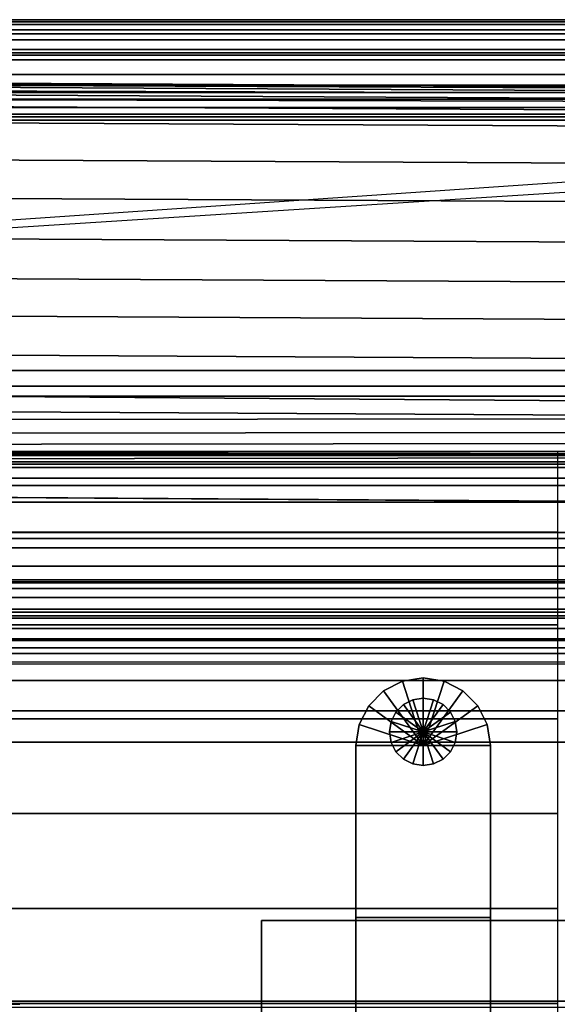
# Model space of a CAD drawing. Units: inches. Extents: x -30.1 to 32.2, y -28.8 to 17.7.
# Drawn here: x 17.3 to 22.2, y 8.6 to 17.7 of the extents above; entities that cross this region are included whole.
import ezdxf

# ---------------------------------------------------------------- set-up
doc = ezdxf.new("R2010")
doc.units = ezdxf.units.IN
doc.header["$MEASUREMENT"] = 0
for name, color, linetype in [('SEAT-BACK', 5, 'Continuous'), ('SEAT-BACKFABRIC', 5, 'Continuous'), ('SEAT-BACKSUPPORT', 5, 'Continuous'), ('SEAT-BASE', 5, 'Continuous'), ('SEAT-CUSHION', 5, 'Continuous'), ('SEAT-GLIDE', 5, 'Continuous'), ('SEAT-SEAT', 5, 'Continuous')]:
    doc.layers.add(name, color=color, linetype=linetype)

msp = doc.modelspace()

# ---------------------------------------------------------------- linework, layer by layer
at = {"layer": 'SEAT-BACK'}
for points in [[(25.7504, 13.75, 27.25), (25.7504, 13.75, 14), (0.2504, 13.75, 14), (0.2504, 13.75, 27.25)], [(25.7504, 13.7273, 27.4481), (25.7504, 13.75, 27.25), (0.2504, 13.75, 27.25), (0.2504, 13.7273, 27.4481)], [(25.7504, 13.75, 14), (25.7504, 13.75, 13.75), (0.2504, 13.75, 13.75), (0.2504, 13.75, 14)], [(25.7504, 13.75, 13.75), (25.7504, 13.5, 13.75), (0.2504, 13.5, 13.75), (0.2504, 13.75, 13.75)], [(0.2504, 13.7273, 27.4481), (0.2504, 13.6534, 27.6496), (25.7504, 13.6534, 27.6496), (25.7504, 13.7273, 27.4481)], [(0.2504, 13.6534, 27.6496), (0.2504, 13.5006, 27.8617), (25.7504, 13.5006, 27.8617), (25.7504, 13.6534, 27.6496)], [(25.7504, 13.5006, 27.8617), (0.2504, 13.5006, 27.8617), (0.2504, 13.2802, 28.0255), (25.7504, 13.2802, 28.0255)], [(25.7504, 13.5, 13.75), (25.7504, 8.5, 13.75), (0.2504, 8.5, 13.75), (0.2504, 13.5, 13.75)], [(25.7504, 13.2802, 28.0255), (0.2504, 13.2802, 28.0255), (0.2504, 12.998, 28.1163), (25.7504, 12.998, 28.1163)], [(25.7504, 12.685, 28.1041), (25.7504, 12.998, 28.1163), (0.2504, 12.998, 28.1163), (0.2504, 12.685, 28.1041)], [(25.7504, 12.4785, 28.03), (25.7504, 12.685, 28.1041), (0.2504, 12.685, 28.1041), (0.2504, 12.4785, 28.03)], [(25.7504, 12.2864, 27.8974), (25.7504, 12.4785, 28.03), (0.2504, 12.4785, 28.03), (0.2504, 12.2864, 27.8974)], [(0.2504, 12.2864, 27.8974), (0.2504, 8.6545, 24.5951), (25.7504, 8.6545, 24.5951), (25.7504, 12.2864, 27.8974)], [(0.2504, 8.6545, 24.5951), (0.2504, 8.3551, 24.253), (25.7504, 8.3551, 24.253), (25.7504, 8.6545, 24.5951)]]:
    msp.add_3dface(points, dxfattribs=at)
at = {"layer": 'SEAT-BACKFABRIC'}
for points in [[(28.0468, 17.618, 28.2232), (27.8563, 17.7058, 28.0326), (0.6217, 17.7058, 28.0326), (0.4312, 17.618, 28.2232)], [(27.8563, 17.7058, 28.0326), (27.5776, 17.75, 27.7539), (0.9004, 17.75, 27.7539), (0.6217, 17.7058, 28.0326)], [(27.5776, 17.75, 27.7539), (27.5776, 17.75, 27.3795), (0.9004, 17.75, 27.3795), (0.9004, 17.75, 27.7539)], [(27.5776, 17.75, 27.3795), (27.5574, 17.7316, 27.1121), (0.9206, 17.7316, 27.1121), (0.9004, 17.75, 27.3795)], [(27.5574, 17.7316, 27.1121), (27.5331, 17.656, 26.8925), (0.9448, 17.656, 26.8925), (0.9206, 17.7316, 27.1121)], [(27.5331, 17.656, 26.8925), (27.5168, 17.5645, 26.7457), (0.9612, 17.5645, 26.7457), (0.9448, 17.656, 26.8925)], [(25.4776, 16.9365, 28.6545), (25.2559, 17.618, 28.2232), (3.0198, 17.618, 28.2232), (3.0004, 16.9365, 28.6545)], [(27.5168, 17.5645, 26.7457), (27.5024, 17.4442, 26.6169), (0.9756, 17.4442, 26.6169), (0.9612, 17.5645, 26.7457)], [(0.1716, 17.3781, 27.7539), (0.2505, 17.4726, 27.3795), (28.2275, 17.4726, 27.3795), (28.3063, 17.3781, 27.7539)], [(0.2505, 17.4726, 27.3795), (0.2451, 17.422, 27.1294), (28.2329, 17.422, 27.1294), (28.2275, 17.4726, 27.3795)], [(27.5024, 17.4442, 26.6169), (27.4875, 17.2423, 26.4829), (0.9905, 17.2423, 26.4829), (0.9756, 17.4442, 26.6169)], [(0.0493, 17.1426, 28.0326), (0.1716, 17.3781, 27.7539), (28.3063, 17.3781, 27.7539), (28.4287, 17.1426, 28.0326)], [(3.0004, 16.8185, 27.755), (0.1716, 17.3781, 27.7539), (28.3063, 17.3781, 27.7539), (25.4776, 16.8185, 27.755)], [(28.2329, 17.422, 27.1294), (0.2451, 17.422, 27.1294), (0.2277, 17.0761, 26.8032), (28.2503, 17.0761, 26.8032)], [(27.4875, 17.2423, 26.4829), (27.5818, 17.1416, 26.4467), (0.8962, 17.1416, 26.4467), (0.9905, 17.2423, 26.4829)], [(0.0002, 16.85, 28.2231), (0.0493, 17.1426, 28.0326), (28.4287, 17.1426, 28.0326), (28.4778, 16.85, 28.2231)], [(0.2277, 17.0761, 26.8032), (0.2224, 16.8731, 26.7652), (28.2556, 16.8731, 26.7652), (28.2503, 17.0761, 26.8032)], [(27.6424, 17.0148, 26.4218), (0.8356, 17.0148, 26.4218), (0.8962, 17.1416, 26.4467), (27.5818, 17.1416, 26.4467)], [(27.5013, 16.8731, 26.3935), (0.8044, 16.8731, 26.4127), (0.8356, 17.0148, 26.4218), (27.6424, 17.0148, 26.4218)], [(3.0004, 16.9365, 28.6545), (3.0004, 12.9427, 29.456), (25.4776, 12.9427, 29.456), (25.4776, 16.9365, 28.6545)], [(28.4778, 12.8561, 29.0246), (0.0002, 12.8561, 29.0246), (0.0002, 16.85, 28.2231), (28.4778, 16.85, 28.2231)], [(28.2556, 16.8731, 26.7652), (0.2224, 16.8731, 26.7652), (0.9932, 14.5, 26.9629), (27.4848, 14.5, 26.9629)], [(27.5013, 16.8731, 26.3935), (27.5013, 16.8731, 26.3935), (0.9767, 16.8731, 26.3935), (0.8044, 16.8731, 26.4127)], [(27.5013, 16.8731, 26.3935), (27.4848, 14.5, 26.4904), (0.9932, 14.5, 26.4904), (0.9767, 16.8731, 26.3935)], [(25.4776, 12.5581, 28.0604), (3.0004, 12.5581, 28.0604), (3.0004, 16.8185, 27.755), (25.4776, 16.8185, 27.755)], [(27.4848, 14.3543, 26.5308), (0.9932, 14.3543, 26.5308), (0.9932, 14.5, 26.4904), (27.4848, 14.5, 26.4904)], [(27.4848, 14.5, 26.9629), (0.9932, 14.5, 26.9629), (0.9932, 14.3543, 26.9226), (27.4848, 14.3543, 26.9226)], [(27.4848, 14.2628, 26.6511), (0.9932, 14.2628, 26.6511), (0.9932, 14.3543, 26.5308), (27.4848, 14.3543, 26.5308)], [(27.4848, 14.3543, 26.9226), (0.9932, 14.3543, 26.9226), (0.9932, 14.2628, 26.8023), (27.4848, 14.2628, 26.8023)], [(27.4848, 14.2628, 26.8023), (0.9932, 14.2628, 26.8023), (0.9932, 14.2628, 26.6511), (27.4848, 14.2628, 26.6511)], [(3.0004, 12.5405, 29.4996), (25.4776, 12.5405, 29.4996), (25.4776, 12.9427, 29.456), (3.0004, 12.9427, 29.456)], [(0.0002, 12.8561, 29.0246), (28.4778, 12.8561, 29.0246), (28.4778, 12.5326, 29.0597), (0.0002, 12.5326, 29.0597)], [(0.0002, 12.5326, 29.0597), (28.4778, 12.5326, 29.0597), (28.4778, 12.2609, 29.0441), (0.0002, 12.2609, 29.0441)], [(25.4776, 12.3945, 28.0556), (3.0004, 12.3945, 28.0556), (3.0004, 12.5581, 28.0604), (25.4776, 12.5581, 28.0604)], [(3.0004, 12.5405, 29.4996), (3.0004, 12.2028, 29.4803), (25.4776, 12.2028, 29.4803), (25.4776, 12.5405, 29.4996)], [(25.4776, 12.227, 28.0153), (3.0004, 12.227, 28.0153), (3.0004, 12.3945, 28.0556), (25.4776, 12.3945, 28.0556)], [(0.0002, 12.2609, 29.0441), (28.4778, 12.2609, 29.0441), (28.4778, 11.9981, 28.989), (0.0002, 11.9981, 28.989)], [(25.4776, 12.1089, 27.9622), (3.0004, 12.1089, 27.9622), (3.0004, 12.227, 28.0153), (25.4776, 12.227, 28.0153)], [(3.0004, 12.2028, 29.4803), (3.0004, 11.876, 29.4118), (25.4776, 11.876, 29.4118), (25.4776, 12.2028, 29.4803)], [(25.4776, 12.0129, 27.9003), (3.0004, 12.0129, 27.9003), (3.0004, 12.1089, 27.9622), (25.4776, 12.1089, 27.9622)], [(0.0002, 11.9981, 28.989), (28.4778, 11.9981, 28.989), (28.4778, 11.7967, 28.9178), (0.0002, 11.7967, 28.9178)], [(25.4776, 12.0129, 27.9003), (25.4776, 11.9294, 27.8284), (3.0004, 11.9294, 27.8284), (3.0004, 12.0129, 27.9003)], [(23.0004, 11.9294, 27.8284), (23.0004, 8.5954, 24.5391), (3.0004, 8.5954, 24.5391), (3.0004, 11.9294, 27.8284)], [(3.0004, 11.876, 29.4118), (3.0004, 11.6257, 29.3232), (25.4776, 11.6257, 29.3232), (25.4776, 11.876, 29.4118)], [(25.7141, 11.7818, 27.978), (25.7141, 8.4478, 24.6887), (0.2866, 8.4478, 24.6887), (0.2866, 11.7818, 27.978)], [(3.0004, 11.6257, 29.3232), (3.0004, 11.3468, 29.182), (25.4776, 11.3468, 29.182), (25.4776, 11.6257, 29.3232)], [(3.0004, 11.3468, 29.182), (3.0004, 11.0565, 28.9759), (25.4776, 11.0565, 28.9759), (25.4776, 11.3468, 29.182)], [(3.0004, 11.0565, 28.9759), (3.0004, 7.7961, 26.2489), (23.0004, 7.7961, 26.2489), (25.4776, 11.0565, 28.9759)]]:
    msp.add_3dface(points, dxfattribs=at)
at = {"layer": 'SEAT-BACKSUPPORT'}
for points in [[(1.2269, 17.2473, 27.4196), (1.2269, 17.209, 27.5454), (31.584, 17.0449, 27.484), (31.6223, 17.0815, 27.3582)], [(31.6223, 17.0815, 27.3582), (31.6167, 17.0815, 27.2349), (1.2269, 17.2417, 27.2964), (1.2269, 17.2473, 27.4196)], [(1.2269, 17.2052, 27.1972), (1.2269, 17.2417, 27.2964), (31.6167, 17.0815, 27.2349)], [(31.5114, 16.9746, 27.5824), (31.584, 17.0449, 27.484), (1.2269, 17.209, 27.5454), (1.2269, 17.1364, 27.6439)], [(31.6167, 17.0815, 27.2349), (31.5802, 17.0449, 27.1357), (1.2269, 17.1364, 27.1062), (1.2269, 17.2052, 27.1972)], [(1.2269, 17.1364, 27.6439), (1.2269, 17.0256, 27.7184), (31.4006, 16.8698, 27.657), (31.5114, 16.9746, 27.5824)], [(1.2269, 17.0433, 27.0399), (1.2269, 17.1364, 27.1062), (31.5802, 17.0449, 27.1357), (31.5114, 16.9746, 27.0447)], [(31.5114, 16.9746, 27.0447), (31.4183, 16.8698, 26.9784), (1.2269, 16.875, 27), (1.2269, 17.0433, 27.0399)], [(31.25, 16.719, 27.6885), (31.4006, 16.8698, 27.657), (1.2269, 17.0256, 27.7184), (1.2269, 16.875, 27.75)], [(31.4183, 16.8698, 26.9784), (31.25, 16.719, 26.9385), (0.1341, 14.7318, 27.6509), (31.4183, 16.8698, 26.9784)], [(30.906, 16.3759, 27.6885), (31.25, 16.719, 27.6885), (1.2269, 16.875, 27.75), (1.2269, 16.531, 27.75)], [(1.2269, 16.531, 27), (1.2269, 16.875, 27), (31.25, 16.719, 26.9385), (30.906, 16.3759, 26.9385)], [(30.906, 16.3759, 27.6885), (1.2269, 16.531, 27.75), (1.2269, 16.1752, 27.75), (30.5502, 16.0207, 27.6885)], [(30.906, 16.3759, 26.9385), (30.5502, 16.0207, 26.9385), (1.2269, 16.1752, 27), (1.2269, 16.531, 27)], [(30.5502, 16.0207, 27.6885), (1.2269, 16.1752, 27.75), (1.2269, 15.8029, 27.75), (30.1779, 15.6477, 27.6885)], [(1.2269, 15.8029, 27), (1.2269, 16.1752, 27), (30.5502, 16.0207, 26.9385), (30.1779, 15.6477, 26.9385)], [(30.1779, 15.6477, 27.6885), (1.2269, 15.8029, 27.75), (1.2269, 15.4365, 27.75), (29.8115, 15.282, 27.6885)], [(30.1779, 15.6477, 26.9385), (29.8115, 15.282, 26.9385), (1.2269, 15.4365, 27), (1.2269, 15.8029, 27)], [(1.2269, 15.4365, 27.75), (1.2269, 15.0904, 27.75), (29.4654, 14.9355, 27.6885), (29.8115, 15.282, 27.6885)], [(1.2269, 15.0904, 27), (1.2269, 15.4365, 27), (29.8115, 15.282, 26.9385), (29.4654, 14.9355, 26.9385)], [(1.2269, 15.0904, 27.75), (1.2269, 14.7318, 27.75), (29.1068, 14.5746, 27.6885), (29.4654, 14.9355, 27.6885)], [(29.4654, 14.9355, 26.9385), (29.1068, 14.5746, 26.9385), (1.2269, 14.7318, 27), (1.2269, 15.0904, 27)], [(1.2269, 14.7318, 27.75), (1.2269, 14.375, 27.75), (28.75, 14.1725, 27.6885), (29.1068, 14.5746, 27.6885)], [(1.2269, 14.375, 27), (1.2269, 14.7318, 27), (29.1068, 14.5746, 26.9385), (28.75, 14.1725, 26.9385)], [(1.2269, 14.375, 27.75), (28.75, 14.1725, 27.6885), (28.5822, 14.0502, 27.6695), (1.2269, 14.2072, 27.731)], [(28.75, 14.1725, 26.9385), (28.75, 14.1725, 24.7781), (1.2269, 14.375, 24.8396), (1.2269, 14.375, 27)], [(1.2269, 14.375, 22.7596), (1.2269, 14.375, 24.8396), (28.75, 14.1725, 24.7781), (28.75, 14.1725, 22.6982)], [(28.75, 14.1725, 22.6982), (28.75, 14.1725, 20.6054), (1.2269, 14.375, 20.6668), (1.2269, 14.375, 22.7596)], [(1.2269, 14.375, 18.5768), (1.2269, 14.375, 20.6668), (28.75, 14.1725, 20.6054), (28.75, 14.1725, 18.5154)], [(28.75, 14.1725, 18.5154), (28.75, 14.1725, 16.4006), (1.2269, 14.375, 16.4621), (1.2269, 14.375, 18.5768)], [(1.2269, 14.375, 14.3238), (1.2269, 14.375, 16.4621), (28.75, 14.1725, 16.4006), (28.75, 14.1725, 14.2624)], [(28.75, 14.1725, 14.2624), (28.75, 14.1725, 7.6885), (1.2269, 14.375, 7.75), (1.2269, 14.375, 14.3238)], [(1.2269, 13.625, 7.75), (1.2269, 14.375, 7.75), (28.75, 14.1725, 7.6885), (28, 13.6298, 7.6885)], [(1.2269, 14.2072, 27.731), (28.5822, 14.0502, 27.6695), (28.5822, 14.0502, 27.6695), (1.2269, 14.0421, 27.6721)], [(1.2269, 14.0421, 27.6721), (28.5822, 14.0502, 27.6695), (28.4171, 13.9302, 27.6106), (1.2269, 13.9042, 27.5838)], [(1.2269, 13.9042, 27.5838), (28.4171, 13.9302, 27.6106), (28.2792, 13.8296, 27.5224), (1.2269, 13.7975, 27.4785)], [(1.2269, 13.7975, 27.4785), (28.2792, 13.8296, 27.5224), (28.1725, 13.7544, 27.4171), (1.2269, 13.7164, 27.3588)], [(1.2269, 13.7164, 27.3588), (28.1725, 13.7544, 27.4171), (28.0914, 13.6962, 27.2974), (1.2269, 13.6611, 27.23)], [(1.2269, 13.6611, 27.23), (28.0914, 13.6962, 27.2974), (28.0361, 13.6563, 27.1685), (1.2269, 13.6349, 27.1212)], [(1.2269, 13.6349, 27.1212), (28.0099, 13.6365, 27.0597), (28.0361, 13.6563, 27.1685), (1.2269, 13.6349, 27.1212)], [(1.2269, 13.6349, 27.1212), (28.0099, 13.6365, 27.0597), (28, 13.6298, 26.9385), (1.2269, 13.625, 27)], [(1.2269, 13.625, 27), (1.2269, 13.625, 24.8383), (28, 13.6298, 24.7769), (28, 13.6298, 26.9385)], [(28, 13.6298, 22.6969), (28, 13.6298, 24.7769), (1.2269, 13.625, 24.8383), (1.2269, 13.625, 22.7584)], [(1.2269, 13.625, 22.7584), (1.2269, 13.625, 20.6656), (28, 13.6298, 20.6041), (28, 13.6298, 22.6969)], [(28, 13.6298, 18.5141), (28, 13.6298, 20.6041), (1.2269, 13.625, 20.6656), (1.2269, 13.625, 18.5756)], [(1.2269, 13.625, 18.5756), (1.2269, 13.625, 16.4608), (28, 13.6298, 16.3994), (28, 13.6298, 18.5141)], [(28, 13.6298, 14.2611), (28, 13.6298, 16.3994), (1.2269, 13.625, 16.4608), (1.2269, 13.625, 14.3226)], [(1.2269, 13.625, 14.3226), (1.2269, 13.625, 7.75), (28, 13.6298, 7.6885), (28, 13.6298, 14.2611)]]:
    msp.add_3dface(points, dxfattribs=at)
at = {"layer": 'SEAT-BASE'}
for points in [[(20.8076, 11.6196, 0.25), (20.8076, 11.6196, 7.7719), (20.6334, 11.5308, 7.7719), (20.6334, 11.5308, 0.25)], [(20.6334, 11.5308, 7.7719), (20.6334, 11.5308, 7.7719), (21.0008, 11.0251, 7.7719), (20.8076, 11.6196, 7.7719)], [(20.6334, 11.5308, 0.25), (20.6334, 11.5308, 0.25), (21.0008, 11.0251, 0.25), (20.8076, 11.6196, 0.25)], [(21.0008, 11.6501, 0.25), (21.0008, 11.6501, 7.7719), (20.8076, 11.6196, 7.7719), (20.8076, 11.6196, 0.25)], [(20.8076, 11.6196, 7.7719), (20.8076, 11.6196, 7.7719), (21.0008, 11.0251, 7.7719), (21.0008, 11.6501, 7.7719)], [(20.8076, 11.6196, 0.25), (20.8076, 11.6196, 0.25), (21.0008, 11.0251, 0.25), (21.0008, 11.6501, 0.25)], [(21.1939, 11.6196, 0.25), (21.1939, 11.6196, 7.7719), (21.0008, 11.6501, 7.7719), (21.0008, 11.6501, 0.25)], [(21.0008, 11.6501, 7.7719), (21.0008, 11.6501, 7.7719), (21.0008, 11.0251, 7.7719), (21.1939, 11.6196, 7.7719)], [(21.0008, 11.6501, 0.25), (21.0008, 11.6501, 0.25), (21.0008, 11.0251, 0.25), (21.1939, 11.6196, 0.25)], [(21.1939, 11.6196, 7.7719), (21.1939, 11.6196, 7.7719), (21.0008, 11.0251, 7.7719), (21.3681, 11.5308, 7.7719)], [(21.1939, 11.6196, 0.25), (21.1939, 11.6196, 0.25), (21.0008, 11.0251, 0.25), (21.3681, 11.5308, 0.25)], [(21.3681, 11.5308, 0.25), (21.3681, 11.5308, 7.7719), (21.1939, 11.6196, 7.7719), (21.1939, 11.6196, 0.25)], [(20.6334, 11.5308, 0.25), (20.6334, 11.5308, 7.7719), (20.4951, 11.3925, 7.7719), (20.4951, 11.3925, 0.25)], [(20.4951, 11.3925, 7.7719), (20.4951, 11.3925, 7.7719), (21.0008, 11.0251, 7.7719), (20.6334, 11.5308, 7.7719)], [(20.4951, 11.3925, 0.25), (20.4951, 11.3925, 0.25), (21.0008, 11.0251, 0.25), (20.6334, 11.5308, 0.25)], [(21.3681, 11.5308, 7.7719), (21.3681, 11.5308, 7.7719), (21.0008, 11.0251, 7.7719), (21.5064, 11.3925, 7.7719)], [(21.3681, 11.5308, 0.25), (21.3681, 11.5308, 0.25), (21.0008, 11.0251, 0.25), (21.5064, 11.3925, 0.25)], [(21.5064, 11.3925, 0.25), (21.5064, 11.3925, 7.7719), (21.3681, 11.5308, 7.7719), (21.3681, 11.5308, 0.25)], [(20.9042, 11.4473, 0.25), (20.9042, 11.4473, 0.25), (21.0008, 11.1501, 0.25), (20.8171, 11.403, 0.25)], [(21.0008, 11.4626, 0.25), (21.0008, 11.4626, 0.25), (21.0008, 11.1501, 0.25), (20.9042, 11.4473, 0.25)], [(21.0973, 11.4473, 0.25), (21.0973, 11.4473, 0.25), (21.0008, 11.1501, 0.25), (21.0008, 11.4626, 0.25)], [(21.1845, 11.403, 0.25), (21.1845, 11.403, 0.25), (21.0008, 11.1501, 0.25), (21.0973, 11.4473, 0.25)], [(20.4951, 11.3925, 0.25), (20.4951, 11.3925, 7.7719), (20.4064, 11.2183, 7.7719), (20.4064, 11.2183, 0.25)], [(20.4064, 11.2183, 7.7719), (20.4064, 11.2183, 7.7719), (21.0008, 11.0251, 7.7719), (20.4951, 11.3925, 7.7719)], [(20.4064, 11.2183, 0.25), (20.4064, 11.2183, 0.25), (21.0008, 11.0251, 0.25), (20.4951, 11.3925, 0.25)], [(20.748, 11.3338, 0.25), (20.748, 11.3338, 0.25), (21.0008, 11.1501, 0.25), (20.7036, 11.2467, 0.25)], [(20.8171, 11.403, 0.25), (20.8171, 11.403, 0.25), (21.0008, 11.1501, 0.25), (20.748, 11.3338, 0.25)], [(21.2536, 11.3338, 0.25), (21.2536, 11.3338, 0.25), (21.0008, 11.1501, 0.25), (21.1845, 11.403, 0.25)], [(21.5064, 11.3925, 7.7719), (21.5064, 11.3925, 7.7719), (21.0008, 11.0251, 7.7719), (21.5952, 11.2183, 7.7719)], [(21.5064, 11.3925, 0.25), (21.5064, 11.3925, 0.25), (21.0008, 11.0251, 0.25), (21.5952, 11.2183, 0.25)], [(21.298, 11.2467, 0.25), (21.298, 11.2467, 0.25), (21.0008, 11.1501, 0.25), (21.2536, 11.3338, 0.25)], [(21.5952, 11.2183, 0.25), (21.5952, 11.2183, 7.7719), (21.5064, 11.3925, 7.7719), (21.5064, 11.3925, 0.25)], [(20.7036, 11.2467, 0.25), (20.7036, 11.2467, 0.25), (21.0008, 11.1501, 0.25), (20.6883, 11.1501, 0.25)], [(21.3133, 11.1501, 0.25), (21.3133, 11.1501, 0.25), (21.0008, 11.1501, 0.25), (21.298, 11.2467, 0.25)], [(20.4064, 11.2183, 0.25), (20.4064, 11.2183, 7.7719), (20.3758, 11.0251, 7.7719), (20.3758, 11.0251, 0.25)], [(20.3758, 11.0251, 7.7719), (20.3758, 11.0251, 7.7719), (21.0008, 11.0251, 7.7719), (20.4064, 11.2183, 7.7719)], [(20.3758, 11.0251, 0.25), (20.3758, 11.0251, 0.25), (21.0008, 11.0251, 0.25), (20.4064, 11.2183, 0.25)], [(20.6883, 11.1501, 0.25), (20.6883, 11.1501, 0.25), (21.0008, 11.1501, 0.25), (20.7036, 11.0536, 0.25)], [(20.7036, 11.0536, 0.25), (20.7036, 11.0536, 0.25), (21.0008, 11.1501, 0.25), (20.748, 10.9665, 0.25)], [(20.748, 10.9665, 0.25), (20.748, 10.9665, 0.25), (21.0008, 11.1501, 0.25), (20.8171, 10.8973, 0.25)], [(20.8171, 10.8973, 0.25), (20.8171, 10.8973, 0.25), (21.0008, 11.1501, 0.25), (20.9042, 10.8529, 0.25)], [(20.9042, 10.8529, 0.25), (20.9042, 10.8529, 0.25), (21.0008, 11.1501, 0.25), (21.0008, 10.8376, 0.25)], [(21.5952, 11.2183, 7.7719), (21.5952, 11.2183, 7.7719), (21.0008, 11.0251, 7.7719), (21.6258, 11.0251, 7.7719)], [(21.5952, 11.2183, 0.25), (21.5952, 11.2183, 0.25), (21.0008, 11.0251, 0.25), (21.6258, 11.0251, 0.25)], [(21.298, 11.0536, 0.25), (21.298, 11.0536, 0.25), (21.0008, 11.1501, 0.25), (21.3133, 11.1501, 0.25)], [(21.2536, 10.9665, 0.25), (21.2536, 10.9665, 0.25), (21.0008, 11.1501, 0.25), (21.298, 11.0536, 0.25)], [(21.1845, 10.8973, 0.25), (21.1845, 10.8973, 0.25), (21.0008, 11.1501, 0.25), (21.2536, 10.9665, 0.25)], [(21.0973, 10.8529, 0.25), (21.0973, 10.8529, 0.25), (21.0008, 11.1501, 0.25), (21.1845, 10.8973, 0.25)], [(21.0008, 10.8376, 0.25), (21.0008, 10.8376, 0.25), (21.0008, 11.1501, 0.25), (21.0973, 10.8529, 0.25)], [(21.6258, 11.0251, 0.25), (21.6258, 11.0251, 7.7719), (21.5952, 11.2183, 7.7719), (21.5952, 11.2183, 0.25)], [(20.3758, 11.0251, 7.7719), (20.3758, 11.0251, 0.25), (20.3758, -11.7249, 0.25), (20.3758, -11.7249, 7.7719)], [(20.3758, 9.4301, 7.7719), (21.6258, 9.4301, 7.7719), (21.6258, 11.0251, 7.7719), (20.3758, 11.0251, 7.7719)], [(20.3758, 11.0251, 0.25), (21.6258, 11.0251, 0.25), (21.6258, -11.7249, 0.25), (20.3758, -11.7249, 0.25)], [(21.6258, -11.7249, 7.7719), (21.6258, -11.7249, 0.25), (21.6258, 11.0251, 0.25), (21.6258, 11.0251, 7.7719)], [(22.5008, 7.4014, 7.7719), (22.5008, 9.4014, 7.7719), (19.5008, 9.4014, 7.7719), (19.5008, 7.4014, 7.7719)], [(22.5008, 9.4014, 7.7719), (22.5008, 9.4014, 7.6469), (19.5008, 9.4014, 7.6469), (19.5008, 9.4014, 7.7719)], [(19.5008, 9.4014, 7.7719), (19.5008, 9.4014, 7.6469), (19.5008, 7.4014, 7.6469), (19.5008, 7.4014, 7.7719)], [(19.5008, 7.4014, 7.6469), (19.5008, 9.4014, 7.6469), (22.5008, 9.4014, 7.6469), (22.5008, 7.4014, 7.6469)], [(20.3758, 9.4301, 7.7719), (20.3758, 9.4301, 7.6469), (21.6258, 9.4301, 7.6469), (21.6258, 9.4301, 7.7719)]]:
    msp.add_3dface(points, dxfattribs=at)
at = {"layer": 'SEAT-CUSHION'}
msp.add_3dface([(17.2587, 8.627, 15.2032), (17.2586, 8.6272, 15.1407), (5.9954, 8.6272, 15.1407), (5.9954, 8.627, 15.2032)], dxfattribs=at)
at = {"layer": 'SEAT-GLIDE'}
for points in [[(20.8171, 11.403, 0), (20.8171, 11.403, 0.25), (20.9042, 11.4473, 0.25), (20.9042, 11.4473, 0)], [(20.8171, 11.403, 0), (20.8171, 11.403, 0), (21.0008, 11.1501, 0), (20.9042, 11.4473, 0)], [(20.9042, 11.4473, 0), (20.9042, 11.4473, 0.25), (21.0008, 11.4626, 0.25), (21.0008, 11.4626, 0)], [(20.9042, 11.4473, 0), (20.9042, 11.4473, 0), (21.0008, 11.1501, 0), (21.0008, 11.4626, 0)], [(21.0973, 11.4473, 0), (21.0973, 11.4473, 0.25), (21.0008, 11.4626, 0.25), (21.0008, 11.4626, 0)], [(21.0973, 11.4473, 0), (21.0973, 11.4473, 0), (21.0008, 11.1501, 0), (21.0008, 11.4626, 0)], [(21.1845, 11.403, 0), (21.1845, 11.403, 0), (21.0008, 11.1501, 0), (21.0973, 11.4473, 0)], [(21.1845, 11.403, 0), (21.1845, 11.403, 0.25), (21.0973, 11.4473, 0.25), (21.0973, 11.4473, 0)], [(20.7036, 11.2467, 0), (20.7036, 11.2467, 0.25), (20.748, 11.3338, 0.25), (20.748, 11.3338, 0)], [(20.7036, 11.2467, 0), (20.7036, 11.2467, 0), (21.0008, 11.1501, 0), (20.748, 11.3338, 0)], [(20.748, 11.3338, 0), (20.748, 11.3338, 0.25), (20.8171, 11.403, 0.25), (20.8171, 11.403, 0)], [(20.748, 11.3338, 0), (20.748, 11.3338, 0), (21.0008, 11.1501, 0), (20.8171, 11.403, 0)], [(21.2536, 11.3338, 0), (21.2536, 11.3338, 0), (21.0008, 11.1501, 0), (21.1845, 11.403, 0)], [(21.298, 11.2467, 0), (21.298, 11.2467, 0), (21.0008, 11.1501, 0), (21.2536, 11.3338, 0)], [(21.2536, 11.3338, 0), (21.2536, 11.3338, 0.25), (21.1845, 11.403, 0.25), (21.1845, 11.403, 0)], [(21.298, 11.2467, 0), (21.298, 11.2467, 0.25), (21.2536, 11.3338, 0.25), (21.2536, 11.3338, 0)], [(20.6883, 11.1501, 0), (20.6883, 11.1501, 0.25), (20.7036, 11.2467, 0.25), (20.7036, 11.2467, 0)], [(20.6883, 11.1501, 0), (20.6883, 11.1501, 0), (21.0008, 11.1501, 0), (20.7036, 11.2467, 0)], [(21.3133, 11.1501, 0), (21.3133, 11.1501, 0), (21.0008, 11.1501, 0), (21.298, 11.2467, 0)], [(21.3133, 11.1501, 0), (21.3133, 11.1501, 0.25), (21.298, 11.2467, 0.25), (21.298, 11.2467, 0)], [(20.7036, 11.0536, 0), (20.7036, 11.0536, 0.25), (20.6883, 11.1501, 0.25), (20.6883, 11.1501, 0)], [(20.7036, 11.0536, 0), (20.7036, 11.0536, 0), (21.0008, 11.1501, 0), (20.6883, 11.1501, 0)], [(20.748, 10.9665, 0), (20.748, 10.9665, 0), (21.0008, 11.1501, 0), (20.7036, 11.0536, 0)], [(20.8171, 10.8973, 0), (20.8171, 10.8973, 0), (21.0008, 11.1501, 0), (20.748, 10.9665, 0)], [(20.9042, 10.8529, 0), (20.9042, 10.8529, 0), (21.0008, 11.1501, 0), (20.8171, 10.8973, 0)], [(21.0008, 10.8376, 0), (21.0008, 10.8376, 0), (21.0008, 11.1501, 0), (20.9042, 10.8529, 0)], [(21.298, 11.0536, 0), (21.298, 11.0536, 0), (21.0008, 11.1501, 0), (21.3133, 11.1501, 0)], [(21.2536, 10.9665, 0), (21.2536, 10.9665, 0), (21.0008, 11.1501, 0), (21.298, 11.0536, 0)], [(21.1845, 10.8973, 0), (21.1845, 10.8973, 0), (21.0008, 11.1501, 0), (21.2536, 10.9665, 0)], [(21.0973, 10.8529, 0), (21.0973, 10.8529, 0), (21.0008, 11.1501, 0), (21.1845, 10.8973, 0)], [(21.0008, 10.8376, 0), (21.0008, 10.8376, 0), (21.0008, 11.1501, 0), (21.0973, 10.8529, 0)], [(21.298, 11.0536, 0), (21.298, 11.0536, 0.25), (21.3133, 11.1501, 0.25), (21.3133, 11.1501, 0)], [(20.748, 10.9665, 0), (20.748, 10.9665, 0.25), (20.7036, 11.0536, 0.25), (20.7036, 11.0536, 0)], [(21.2536, 10.9665, 0), (21.2536, 10.9665, 0.25), (21.298, 11.0536, 0.25), (21.298, 11.0536, 0)], [(20.8171, 10.8973, 0), (20.8171, 10.8973, 0.25), (20.748, 10.9665, 0.25), (20.748, 10.9665, 0)], [(21.1845, 10.8973, 0), (21.1845, 10.8973, 0.25), (21.2536, 10.9665, 0.25), (21.2536, 10.9665, 0)], [(20.9042, 10.8529, 0), (20.9042, 10.8529, 0.25), (20.8171, 10.8973, 0.25), (20.8171, 10.8973, 0)], [(21.0973, 10.8529, 0), (21.0973, 10.8529, 0.25), (21.1845, 10.8973, 0.25), (21.1845, 10.8973, 0)], [(21.0008, 10.8376, 0), (21.0008, 10.8376, 0.25), (20.9042, 10.8529, 0.25), (20.9042, 10.8529, 0)], [(21.0008, 10.8376, 0), (21.0008, 10.8376, 0.25), (21.0973, 10.8529, 0.25), (21.0973, 10.8529, 0)]]:
    msp.add_3dface(points, dxfattribs=at)
at = {"layer": 'SEAT-SEAT'}
for points in [[(27.75, 13.75, 8.25), (27.7518, 13.7108, 8.0559), (0.4953, 13.7108, 8.0559), (0.497, 13.75, 8.25)], [(27.7518, 13.7108, 8.0559), (27.7518, 13.5993, 7.8922), (0.4953, 13.5993, 7.8922), (0.4953, 13.7108, 8.0559)], [(27.75, 13.7481, 13.7717), (27.75, 13.75, 13.7497), (0.497, 13.75, 13.7497), (0.497, 13.748, 13.772)], [(27.75, 13.75, 13.7497), (27.75, 13.75, 8.25), (0.497, 13.75, 8.25), (0.497, 13.75, 13.7497)], [(22.25, 13.748, 13.7718), (5.997, 13.748, 13.7718), (5.997, 13.0021, 14.1913), (22.25, 13.0021, 14.1913)], [(27.7518, 13.5993, 7.8922), (27.75, 13.433, 7.7847), (0.497, 13.433, 7.7847), (0.4953, 13.5993, 7.8922)], [(0.497, 13.433, 7.7847), (27.75, 13.433, 7.7847), (27.933, 13.25, 7.7847), (0.497, 13.433, 7.7847)], [(22.25, 13.0021, 14.1913), (5.997, 13.0021, 14.1913), (5.997, 12.1426, 14.3904), (22.25, 12.1426, 14.3904)], [(22.25, 12.1426, 14.3904), (5.997, 12.1426, 14.3904), (5.997, 11.2708, 14.5273), (22.25, 11.2708, 14.5273)], [(22.25, 11.2708, 14.5273), (5.997, 11.2708, 14.5273), (5.997, 10.3938, 14.6257), (22.25, 10.3938, 14.6257)], [(22.25, 10.3938, 14.6257), (5.997, 10.3938, 14.6257), (5.997, 9.514, 14.6942), (22.25, 9.514, 14.6942)], [(22.25, 9.514, 14.6942), (5.997, 9.514, 14.6942), (5.997, 8.6324, 14.7357), (22.25, 8.6324, 14.7357)], [(22.25, 8.6324, 14.7357), (5.997, 8.6324, 14.7357), (5.997, 7.75, 14.75), (22.25, 7.75, 14.75)]]:
    msp.add_3dface(points, dxfattribs=at)
for points, invisible_edges in [([(0.497, 13.433, 7.7847), (27.933, -14, 7.7847), (27.75, -14.183, 7.7847), (0.314, 13.25, 7.7847)], 5), ([(27.933, 13.25, 7.7847), (27.933, 13.25, 7.7847), (27.933, -14, 7.7847), (0.497, 13.433, 7.7847)], 4), ([(27.75, -14.183, 7.7847), (0.314, -14, 7.7847), (0.314, 13.25, 7.7847), (27.75, -14.183, 7.7847)], 4)]:
    msp.add_3dface(points, dxfattribs=dict(at, invisible_edges=invisible_edges))

doc.saveas('drawing.dxf')
